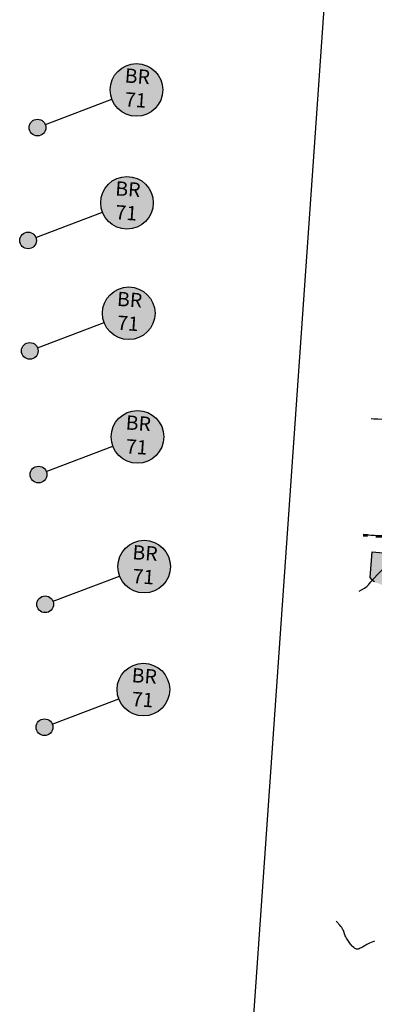
# Model space of a CAD drawing. Units: feet. Extents: x 1635260 to 2076374, y 482256 to 703959.
# Drawn here: x 1879053 to 1895237, y 513600 to 558504 of the extents above; entities that cross this region are included whole.
import ezdxf

# ---------------------------------------------------------------- set-up
doc = ezdxf.new("R2010")
doc.units = ezdxf.units.FT
doc.header["$MEASUREMENT"] = 0
doc.linetypes.add('PHANTOM2', pattern=[1.25, 0.625, -0.125, 0.125, -0.125, 0.125, -0.125])
doc.layers.add('COUNTY LINE', color=7, linetype='PHANTOM2', lineweight=60)
doc.layers.add('PAGE NUMBER BIG', color=3, linetype='CONTINUOUS', lineweight=30)
doc.layers.add('no print', color=2, linetype='CONTINUOUS', lineweight=30, plot=False)
for name, color, linetype in [('RD MARKER ST', 251, 'CONTINUOUS'), ('RD STATE', 1, 'CONTINUOUS'), ('ROAD ADJACENT CO', 253, 'CONTINUOUS')]:
    doc.layers.add(name, color=color, linetype=linetype)
doc.layers.add('RD MARKER ST HATCH', color=7, linetype='CONTINUOUS', true_color=0xffffff)
doc.styles.get("Standard").update_dxf_attribs({"font": 'romans.shx', "height": 400})

msp = doc.modelspace()

# ---------------------------------------------------------------- hatches: boundary and pattern name
at = {"layer": 'PAGE NUMBER BIG', "ltscale": 10, "true_color": 0xffffff}
h = msp.add_hatch(color=7, dxfattribs=at)
edge = h.paths.add_edge_path()
edge.add_arc((1884382, 555300), 1200, 0, 360)
at = {"layer": 'PAGE NUMBER BIG', "ltscale": 10}
h = msp.add_hatch(color=6, dxfattribs=at)
edge = h.paths.add_edge_path()
edge.add_arc((1879867, 553583), 382, 0, 360)
at = {"layer": 'PAGE NUMBER BIG', "ltscale": 10, "true_color": 0xffffff}
h = msp.add_hatch(color=7, dxfattribs=at)
edge = h.paths.add_edge_path()
edge.add_arc((1883950, 550153), 1200, 0, 360)
at = {"layer": 'PAGE NUMBER BIG', "ltscale": 10}
h = msp.add_hatch(color=6, dxfattribs=at)
edge = h.paths.add_edge_path()
edge.add_arc((1879435, 548436), 382, 0, 360)
at = {"layer": 'PAGE NUMBER BIG', "ltscale": 10, "true_color": 0xffffff}
h = msp.add_hatch(color=7, dxfattribs=at)
edge = h.paths.add_edge_path()
edge.add_arc((1884029, 545114), 1200, 0, 360)
at = {"layer": 'PAGE NUMBER BIG', "ltscale": 10}
h = msp.add_hatch(color=6, dxfattribs=at)
edge = h.paths.add_edge_path()
edge.add_arc((1879514, 543397), 382, 0, 360)
at = {"layer": 'PAGE NUMBER BIG', "ltscale": 10, "true_color": 0xffffff}
h = msp.add_hatch(color=7, dxfattribs=at)
edge = h.paths.add_edge_path()
edge.add_arc((1884427, 539477), 1200, 0, 360)
at = {"layer": 'PAGE NUMBER BIG', "ltscale": 10}
h = msp.add_hatch(color=6, dxfattribs=at)
edge = h.paths.add_edge_path()
edge.add_arc((1879912, 537760), 382, 0, 360)
at = {"layer": 'PAGE NUMBER BIG', "ltscale": 10, "true_color": 0xffffff}
h = msp.add_hatch(color=7, dxfattribs=at)
edge = h.paths.add_edge_path()
edge.add_arc((1884733, 533560), 1200, 0, 360)
at = {"layer": 'PAGE NUMBER BIG', "ltscale": 10}
h = msp.add_hatch(color=6, dxfattribs=at)
edge = h.paths.add_edge_path()
edge.add_arc((1880217, 531843), 382, 0, 360)
at = {"layer": 'PAGE NUMBER BIG', "ltscale": 10, "true_color": 0xffffff}
h = msp.add_hatch(color=7, dxfattribs=at)
edge = h.paths.add_edge_path()
edge.add_arc((1884700, 527953), 1200, 0, 360)
at = {"layer": 'PAGE NUMBER BIG', "ltscale": 10}
h = msp.add_hatch(color=6, dxfattribs=at)
edge = h.paths.add_edge_path()
edge.add_arc((1880185, 526236), 382, 0, 360)
at = {"layer": 'RD MARKER ST HATCH'}
msp.add_hatch(color=256, dxfattribs=at).paths.add_polyline_path([(1895143, 534233), (1895979, 534166), (1896022, 534131), (1896075, 534107), (1896176, 534113), (1896217, 534129), (1896317, 534140), (1896392, 534132), (1896453, 534132), (1896494, 534139), (1896547, 534156), (1896579, 534168), (1896671, 534192), (1896618, 533530), (1896586, 533468), (1896589, 533420), (1896597, 533359), (1896577, 533314), (1896543, 533259), (1896529, 533210), (1896522, 533167), (1896513, 533099), (1896501, 533043), (1896447, 532944), (1896392, 532884), (1896326, 532834), (1896207, 532794), (1896152, 532770), (1896102, 532715), (1896034, 532637), (1895948, 532638), (1895906, 532613), (1895869, 532594), (1895798, 532584), (1895700, 532613), (1895656, 532643), (1895620, 532676), (1895579, 532717), (1895527, 532755), (1895446, 532788), (1895403, 532800), (1895361, 532810), (1895281, 532837), (1895238, 532862), (1895169, 532919), (1895101, 532994), (1895050, 533059)])

# ---------------------------------------------------------------- linework, layer by layer
at = {"layer": 'COUNTY LINE', "ltscale": 3000}
msp.add_line((1897918, 534771), (1894731, 534994), dxfattribs=at)
at = {"layer": 'no print', "lineweight": -3, "ltscale": 10}
msp.add_lwpolyline([(1888442, 494812), (2068003, 482256), (2076374, 601964), (1896813, 614520)], close=True, dxfattribs=at)
at = {"layer": 'PAGE NUMBER BIG', "color": 6, "ltscale": 10}
for p, q in [((1880224, 553718), (1883260, 554873)), ((1879792, 548571), (1882828, 549726)), ((1879871, 543532), (1882908, 544687)), ((1880268, 537896), (1883305, 539051)), ((1880574, 531978), (1883611, 533133)), ((1880542, 526372), (1883579, 527527))]:
    msp.add_line(p, q, dxfattribs=at)
at = {"layer": 'PAGE NUMBER BIG', "color": 6, "linetype": 'Continuous'}
for centre, radius in [((1884382, 555300), 1200), ((1879867, 553583), 382), ((1883950, 550153), 1200), ((1879435, 548436), 382), ((1884029, 545114), 1200), ((1879514, 543397), 382), ((1884427, 539477), 1200), ((1879912, 537760), 382), ((1884733, 533560), 1200), ((1880217, 531843), 382), ((1884700, 527953), 1200), ((1880185, 526236), 382)]:
    msp.add_circle(centre, radius, dxfattribs=at)
at = {"layer": 'RD MARKER ST', "flags": 128}
msp.add_lwpolyline([(1895238, 532862), (1895169, 532919), (1895169, 532919), (1895101, 532994), (1895101, 532994), (1895050, 533059), (1895143, 534233), (1895979, 534166)], dxfattribs=at)
at = {"layer": 'RD STATE', "color": 252, "flags": 128}
msp.add_lwpolyline([(1894541, 532434), (1894654, 532498), (1894791, 532582), (1894856, 532625), (1894898, 532659), (1894921, 532680), (1894951, 532708), (1894979, 532737), (1895019, 532786), (1895083, 532861), (1895201, 532998), (1895412, 533231), (1895537, 533361), (1895583, 533403), (1895617, 533433), (1895647, 533454), (1895681, 533475), (1895714, 533492), (1895752, 533508), (1895810, 533529), (1895878, 533552), (1896673, 533816), (1896949, 533908)], dxfattribs=at)
at = {"layer": 'ROAD ADJACENT CO'}
for points in [[(1895092, 540314), (1895216, 540307), (1895391, 540296), (1895577, 540285), (1895764, 540273), (1895888, 540266), (1896013, 540260), (1896073, 540257), (1896116, 540255)], [(1894722, 535026), (1894799, 535020), (1894894, 535013), (1894901, 535013), (1894982, 535007), (1895071, 535000), (1895149, 534994), (1895224, 534989), (1895481, 534971)], [(1895248, 516481), (1895098, 516416), (1895022, 516384), (1894951, 516351), (1894894, 516320), (1894846, 516291), (1894697, 516204), (1894636, 516172), (1894595, 516154), (1894551, 516134), (1894525, 516122), (1894502, 516115), (1894479, 516111), (1894459, 516110), (1894440, 516112), (1894422, 516116), (1894398, 516127), (1894336, 516166), (1894297, 516195), (1894246, 516237), (1894210, 516270), (1894177, 516306), (1894146, 516344), (1894118, 516384), (1894052, 516481), (1894027, 516520), (1893995, 516571), (1893967, 516616), (1893932, 516675), (1893911, 516715), (1893893, 516762), (1893877, 516809), (1893842, 516919), (1893824, 516967), (1893807, 517003), (1893788, 517039), (1893770, 517069), (1893753, 517096), (1893733, 517122), (1893716, 517143), (1893658, 517205), (1893521, 517358), (1893489, 517392)]]:
    msp.add_lwpolyline(points, dxfattribs=at)

# ---------------------------------------------------------------- texts
at = {"layer": 'PAGE NUMBER BIG', "color": 6, "linetype": 'Continuous', "char_height": 650, "width": 432.92, "attachment_point": 5, "rotation": 356}
for insert in [(1884382, 555300), (1883950, 550153), (1884029, 545114), (1884427, 539477), (1884733, 533560), (1884700, 527953)]:
    msp.add_mtext('BR\\P71', dxfattribs=dict(at, insert=insert))

doc.saveas('drawing.dxf')
